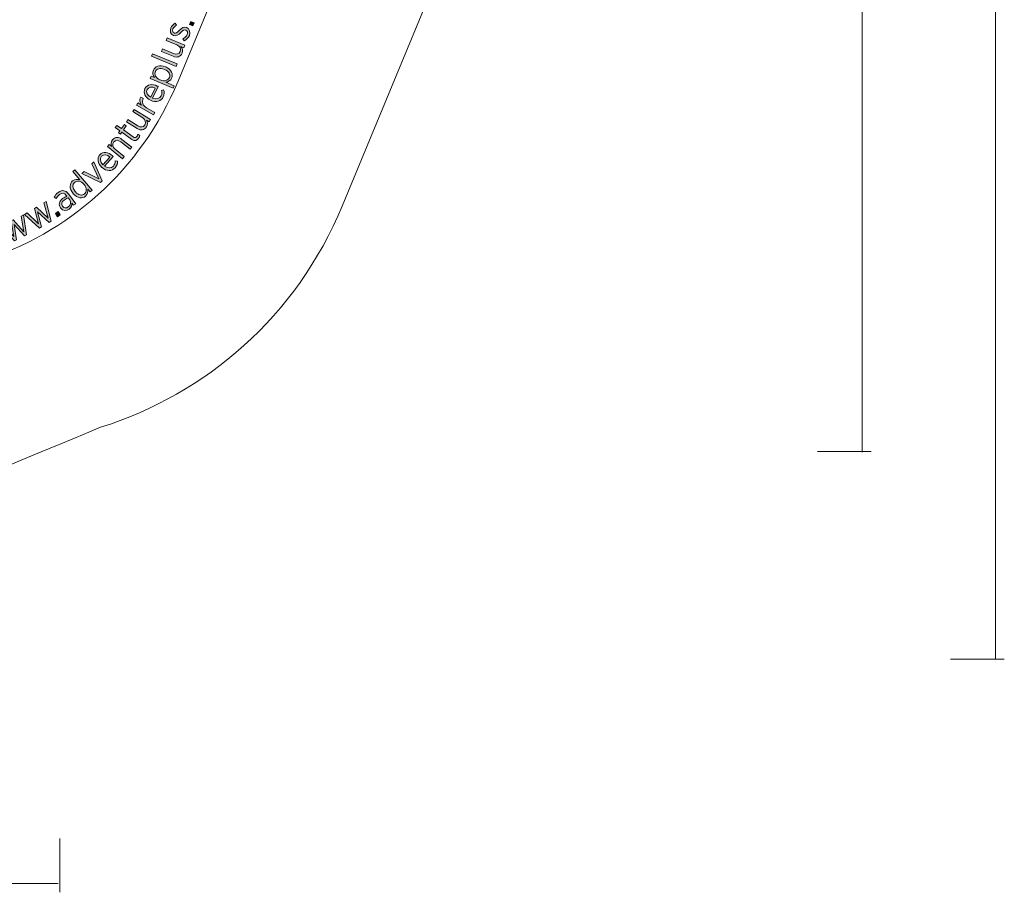
# Model space of a CAD drawing. Units: inches. Extents: x 80 to 222, y -164 to -26.
# Drawn here: x 173 to 220, y -162 to -121 of the extents above; entities that cross this region are included whole.
import ezdxf

# ---------------------------------------------------------------- set-up
doc = ezdxf.new("R2010")
doc.units = ezdxf.units.IN
doc.header["$MEASUREMENT"] = 0
doc.layers.add('Work Layer', color=7, linetype='Continuous')

# ---------------------------------------------------------------- blocks, each defined once
blk = doc.blocks.new('block 2965')
at = {"layer": 'Work Layer'}
h = blk.add_hatch(color=1, dxfattribs=at)
h.dxf.hatch_style = 2
edge = h.paths.add_edge_path()
edge.add_spline(control_points=[(181.173, -121.864), (181.173, -121.864), (181.112, -121.766), (181.112, -121.766), (181.212, -121.714), (181.282, -121.645), (181.317, -121.561), (181.355, -121.468), (181.33, -121.381), (181.25, -121.348), (181.25, -121.348), (181.249, -121.347), (181.249, -121.347), (181.174, -121.316), (181.106, -121.37), (181.011, -121.465), (180.896, -121.576), (180.798, -121.661), (180.666, -121.607), (180.666, -121.607), (180.663, -121.606), (180.663, -121.606), (180.524, -121.548), (180.478, -121.398), (180.54, -121.246), (180.58, -121.15), (180.659, -121.065), (180.742, -121.016), (180.742, -121.016), (180.808, -121.11), (180.808, -121.11), (180.734, -121.156), (180.671, -121.216), (180.64, -121.291), (180.603, -121.381), (180.632, -121.459), (180.699, -121.487), (180.699, -121.487), (180.702, -121.488), (180.702, -121.488), (180.774, -121.518), (180.84, -121.459), (180.936, -121.363), (181.056, -121.249), (181.156, -121.175), (181.284, -121.228), (181.284, -121.228), (181.287, -121.23), (181.287, -121.23), (181.439, -121.292), (181.482, -121.453), (181.419, -121.606), (181.376, -121.711), (181.288, -121.807), (181.173, -121.864)], knot_values=[0, 0, 0, 0, 1, 1, 1, 2, 2, 2, 3, 3, 3, 4, 4, 4, 5, 5, 5, 6, 6, 6, 7, 7, 7, 8, 8, 8, 9, 9, 9, 10, 10, 10, 11, 11, 11, 12, 12, 12, 13, 13, 13, 14, 14, 14, 15, 15, 15, 16, 16, 16, 17, 17, 17, 18, 18, 18, 18], degree=3, periodic=1)
h = blk.add_hatch(color=1, dxfattribs=at)
h.dxf.hatch_style = 2
h.paths.add_polyline_path([(181.424, -121.079), (181.484, -120.932), (181.652, -121.001), (181.592, -121.148)])
h = blk.add_hatch(color=1, dxfattribs=at)
h.dxf.hatch_style = 2
edge = h.paths.add_edge_path()
edge.add_spline(control_points=[(180.649, -122.598), (180.649, -122.598), (180.092, -122.368), (180.092, -122.368), (180.092, -122.368), (180.14, -122.25), (180.14, -122.25), (180.14, -122.25), (180.664, -122.466), (180.664, -122.466), (180.815, -122.529), (180.93, -122.492), (180.981, -122.368), (181.032, -122.244), (180.974, -122.113), (180.829, -122.053), (180.829, -122.053), (180.31, -121.839), (180.31, -121.839), (180.31, -121.839), (180.358, -121.722), (180.358, -121.722), (180.358, -121.722), (181.208, -122.072), (181.208, -122.072), (181.208, -122.072), (181.16, -122.19), (181.16, -122.19), (181.16, -122.19), (181.021, -122.133), (181.021, -122.133), (181.086, -122.215), (181.125, -122.321), (181.072, -122.448), (181.001, -122.621), (180.839, -122.676), (180.649, -122.598)], knot_values=[0, 0, 0, 0, 1, 1, 1, 2, 2, 2, 3, 3, 3, 4, 4, 4, 5, 5, 5, 6, 6, 6, 7, 7, 7, 8, 8, 8, 9, 9, 9, 10, 10, 10, 11, 11, 11, 12, 12, 12, 12], degree=3, periodic=1)
h = blk.add_hatch(color=1, dxfattribs=at)
h.dxf.hatch_style = 2
h.paths.add_polyline_path([(179.615, -122.591), (179.663, -122.473), (180.841, -122.959), (180.792, -123.077)])
h = blk.add_hatch(color=1, dxfattribs=at)
h.dxf.hatch_style = 2
edge = h.paths.add_edge_path()
edge.add_spline(control_points=[(179.554, -123.654), (179.554, -123.654), (179.604, -123.537), (179.604, -123.537), (179.604, -123.537), (179.766, -123.606), (179.766, -123.606), (179.694, -123.509), (179.647, -123.389), (179.704, -123.256), (179.777, -123.083), (179.997, -122.981), (180.278, -123.1), (180.278, -123.1), (180.294, -123.107), (180.294, -123.107), (180.575, -123.226), (180.656, -123.456), (180.583, -123.629), (180.526, -123.763), (180.409, -123.814), (180.293, -123.829), (180.293, -123.829), (180.695, -124), (180.695, -124), (180.695, -124), (180.645, -124.117), (180.645, -124.117), (180.645, -124.117), (179.554, -123.654), (179.554, -123.654)], knot_values=[0, 0, 0, 0, 1, 1, 1, 2, 2, 2, 3, 3, 3, 4, 4, 4, 5, 5, 5, 6, 6, 6, 7, 7, 7, 8, 8, 8, 9, 9, 9, 10, 10, 10, 10], degree=3, periodic=1)
edge = h.paths.add_edge_path()
edge.add_spline(control_points=[(180.243, -123.227), (180.243, -123.227), (180.23, -123.222), (180.23, -123.222), (180.024, -123.134), (179.855, -123.193), (179.8, -123.323), (179.743, -123.457), (179.82, -123.634), (180.018, -123.719), (180.018, -123.719), (180.034, -123.725), (180.034, -123.725), (180.232, -123.809), (180.411, -123.74), (180.468, -123.607), (180.524, -123.473), (180.451, -123.315), (180.243, -123.227)], knot_values=[0, 0, 0, 0, 1, 1, 1, 2, 2, 2, 3, 3, 3, 4, 4, 4, 5, 5, 5, 6, 6, 6, 6], degree=3, periodic=1)
h = blk.add_hatch(color=1, dxfattribs=at)
h.dxf.hatch_style = 2
edge = h.paths.add_edge_path()
edge.add_spline(control_points=[(179.573, -124.693), (179.573, -124.693), (179.565, -124.689), (179.565, -124.689), (179.313, -124.565), (179.21, -124.331), (179.306, -124.138), (179.408, -123.931), (179.646, -123.895), (179.894, -124.017), (179.905, -124.023), (179.928, -124.034), (179.941, -124.042), (179.941, -124.042), (179.668, -124.596), (179.668, -124.596), (179.856, -124.674), (180.013, -124.611), (180.077, -124.481), (180.121, -124.391), (180.116, -124.306), (180.087, -124.221), (180.087, -124.221), (180.192, -124.192), (180.192, -124.192), (180.231, -124.304), (180.237, -124.412), (180.176, -124.536), (180.077, -124.737), (179.834, -124.822), (179.573, -124.693)], knot_values=[0, 0, 0, 0, 1, 1, 1, 2, 2, 2, 3, 3, 3, 4, 4, 4, 5, 5, 5, 6, 6, 6, 7, 7, 7, 8, 8, 8, 9, 9, 9, 10, 10, 10, 10], degree=3, periodic=1)
edge = h.paths.add_edge_path()
edge.add_spline(control_points=[(179.797, -124.111), (179.637, -124.042), (179.472, -124.053), (179.405, -124.187), (179.345, -124.309), (179.412, -124.456), (179.579, -124.553), (179.579, -124.553), (179.797, -124.111), (179.797, -124.111)], knot_values=[0, 0, 0, 0, 1, 1, 1, 2, 2, 2, 3, 3, 3, 3], degree=3, periodic=1)
h = blk.add_hatch(color=1, dxfattribs=at)
h.dxf.hatch_style = 2
edge = h.paths.add_edge_path()
edge.add_spline(control_points=[(178.903, -124.933), (178.903, -124.933), (178.965, -124.822), (178.965, -124.822), (178.965, -124.822), (179.142, -124.921), (179.142, -124.921), (179.056, -124.81), (179.029, -124.668), (179.108, -124.54), (179.108, -124.54), (179.228, -124.607), (179.228, -124.607), (179.228, -124.607), (179.225, -124.614), (179.225, -124.614), (179.141, -124.763), (179.179, -124.942), (179.385, -125.057), (179.385, -125.057), (179.767, -125.271), (179.767, -125.271), (179.767, -125.271), (179.705, -125.381), (179.705, -125.381), (179.705, -125.381), (178.903, -124.933), (178.903, -124.933)], knot_values=[0, 0, 0, 0, 1, 1, 1, 2, 2, 2, 3, 3, 3, 4, 4, 4, 5, 5, 5, 6, 6, 6, 7, 7, 7, 8, 8, 8, 9, 9, 9, 9], degree=3, periodic=1)
h = blk.add_hatch(color=1, dxfattribs=at)
h.dxf.hatch_style = 2
edge = h.paths.add_edge_path()
edge.add_spline(control_points=[(178.928, -126.04), (178.928, -126.04), (178.418, -125.717), (178.418, -125.717), (178.418, -125.717), (178.486, -125.61), (178.486, -125.61), (178.486, -125.61), (178.964, -125.912), (178.964, -125.912), (179.103, -126), (179.222, -125.983), (179.293, -125.87), (179.365, -125.757), (179.33, -125.617), (179.197, -125.534), (179.197, -125.534), (178.723, -125.234), (178.723, -125.234), (178.723, -125.234), (178.791, -125.127), (178.791, -125.127), (178.791, -125.127), (179.568, -125.617), (179.568, -125.617), (179.568, -125.617), (179.5, -125.725), (179.5, -125.725), (179.5, -125.725), (179.373, -125.645), (179.373, -125.645), (179.423, -125.737), (179.443, -125.848), (179.37, -125.964), (179.27, -126.122), (179.101, -126.149), (178.928, -126.04)], knot_values=[0, 0, 0, 0, 1, 1, 1, 2, 2, 2, 3, 3, 3, 4, 4, 4, 5, 5, 5, 6, 6, 6, 7, 7, 7, 8, 8, 8, 9, 9, 9, 10, 10, 10, 11, 11, 11, 12, 12, 12, 12], degree=3, periodic=1)
h = blk.add_hatch(color=1, dxfattribs=at)
h.dxf.hatch_style = 2
edge = h.paths.add_edge_path()
edge.add_spline(control_points=[(178.686, -126.558), (178.686, -126.558), (178.203, -126.214), (178.203, -126.214), (178.203, -126.214), (178.138, -126.304), (178.138, -126.304), (178.138, -126.304), (178.046, -126.239), (178.046, -126.239), (178.046, -126.239), (178.111, -126.149), (178.111, -126.149), (178.111, -126.149), (177.892, -125.993), (177.892, -125.993), (177.892, -125.993), (177.966, -125.89), (177.966, -125.89), (177.966, -125.89), (178.184, -126.045), (178.184, -126.045), (178.184, -126.045), (178.324, -125.85), (178.324, -125.85), (178.324, -125.85), (178.416, -125.915), (178.416, -125.915), (178.416, -125.915), (178.276, -126.11), (178.276, -126.11), (178.276, -126.11), (178.742, -126.442), (178.742, -126.442), (178.821, -126.498), (178.881, -126.476), (178.927, -126.411), (178.947, -126.382), (178.96, -126.348), (178.969, -126.309), (178.969, -126.309), (179.058, -126.372), (179.058, -126.372), (179.05, -126.416), (179.035, -126.46), (179.004, -126.503), (178.929, -126.609), (178.819, -126.653), (178.686, -126.558)], knot_values=[0, 0, 0, 0, 1, 1, 1, 2, 2, 2, 3, 3, 3, 4, 4, 4, 5, 5, 5, 6, 6, 6, 7, 7, 7, 8, 8, 8, 9, 9, 9, 10, 10, 10, 11, 11, 11, 12, 12, 12, 13, 13, 13, 14, 14, 14, 15, 15, 15, 16, 16, 16, 16], degree=3, periodic=1)
h = blk.add_hatch(color=1, dxfattribs=at)
h.dxf.hatch_style = 2
edge = h.paths.add_edge_path()
edge.add_spline(control_points=[(177.523, -126.903), (177.523, -126.903), (177.603, -126.804), (177.603, -126.804), (177.603, -126.804), (177.72, -126.897), (177.72, -126.897), (177.68, -126.8), (177.673, -126.688), (177.759, -126.58), (177.875, -126.434), (178.047, -126.427), (178.208, -126.556), (178.208, -126.556), (178.678, -126.932), (178.678, -126.932), (178.678, -126.932), (178.599, -127.031), (178.599, -127.031), (178.599, -127.031), (178.156, -126.677), (178.156, -126.677), (178.028, -126.575), (177.908, -126.578), (177.824, -126.682), (177.74, -126.787), (177.761, -126.931), (177.884, -127.029), (177.884, -127.029), (178.321, -127.379), (178.321, -127.379), (178.321, -127.379), (178.241, -127.478), (178.241, -127.478), (178.241, -127.478), (177.523, -126.903), (177.523, -126.903)], knot_values=[0, 0, 0, 0, 1, 1, 1, 2, 2, 2, 3, 3, 3, 4, 4, 4, 5, 5, 5, 6, 6, 6, 7, 7, 7, 8, 8, 8, 9, 9, 9, 10, 10, 10, 11, 11, 11, 12, 12, 12, 12], degree=3, periodic=1)
h = blk.add_hatch(color=1, dxfattribs=at)
h.dxf.hatch_style = 2
edge = h.paths.add_edge_path()
edge.add_spline(control_points=[(177.258, -127.897), (177.258, -127.897), (177.252, -127.891), (177.252, -127.891), (177.044, -127.702), (177.01, -127.449), (177.155, -127.29), (177.311, -127.119), (177.55, -127.151), (177.755, -127.338), (177.764, -127.346), (177.782, -127.363), (177.792, -127.374), (177.792, -127.374), (177.376, -127.831), (177.376, -127.831), (177.535, -127.957), (177.703, -127.941), (177.801, -127.834), (177.869, -127.76), (177.888, -127.676), (177.883, -127.587), (177.883, -127.587), (177.992, -127.588), (177.992, -127.588), (177.998, -127.706), (177.973, -127.812), (177.881, -127.914), (177.73, -128.079), (177.473, -128.093), (177.258, -127.897)], knot_values=[0, 0, 0, 0, 1, 1, 1, 2, 2, 2, 3, 3, 3, 4, 4, 4, 5, 5, 5, 6, 6, 6, 7, 7, 7, 8, 8, 8, 9, 9, 9, 10, 10, 10, 10], degree=3, periodic=1)
edge = h.paths.add_edge_path()
edge.add_spline(control_points=[(177.635, -127.401), (177.5, -127.289), (177.339, -127.254), (177.238, -127.365), (177.146, -127.465), (177.17, -127.625), (177.303, -127.764), (177.303, -127.764), (177.635, -127.401), (177.635, -127.401)], knot_values=[0, 0, 0, 0, 1, 1, 1, 2, 2, 2, 3, 3, 3, 3], degree=3, periodic=1)
h = blk.add_hatch(color=1, dxfattribs=at)
h.dxf.hatch_style = 2
edge = h.paths.add_edge_path()
edge.add_spline(control_points=[(175.891, -129.146), (175.891, -129.146), (175.88, -129.132), (175.88, -129.132), (175.683, -128.899), (175.714, -128.658), (175.856, -128.537), (175.968, -128.442), (176.095, -128.45), (176.206, -128.488), (176.206, -128.488), (175.866, -128.087), (175.866, -128.087), (175.866, -128.087), (175.963, -128.005), (175.963, -128.005), (175.963, -128.005), (176.786, -128.976), (176.786, -128.976), (176.786, -128.976), (176.69, -129.058), (176.69, -129.058), (176.69, -129.058), (176.576, -128.924), (176.576, -128.924), (176.596, -129.043), (176.584, -129.171), (176.474, -129.265), (176.331, -129.386), (176.09, -129.38), (175.891, -129.146)], knot_values=[0, 0, 0, 0, 1, 1, 1, 2, 2, 2, 3, 3, 3, 4, 4, 4, 5, 5, 5, 6, 6, 6, 7, 7, 7, 8, 8, 8, 9, 9, 9, 10, 10, 10, 10], degree=3, periodic=1)
edge = h.paths.add_edge_path()
edge.add_spline(control_points=[(176.402, -128.71), (176.402, -128.71), (176.391, -128.698), (176.391, -128.698), (176.251, -128.533), (176.061, -128.513), (175.951, -128.607), (175.839, -128.702), (175.834, -128.876), (175.98, -129.048), (175.98, -129.048), (175.989, -129.058), (175.989, -129.058), (176.134, -129.229), (176.311, -129.253), (176.42, -129.16), (176.53, -129.067), (176.542, -128.876), (176.402, -128.71)], knot_values=[0, 0, 0, 0, 1, 1, 1, 2, 2, 2, 3, 3, 3, 4, 4, 4, 5, 5, 5, 6, 6, 6, 6], degree=3, periodic=1)
h = blk.add_hatch(color=1, dxfattribs=at)
h.dxf.hatch_style = 2
h.paths.add_polyline_path([(176.303, -128.178), (176.402, -128.082), (177.112, -128.445), (176.774, -127.721), (176.87, -127.628), (177.273, -128.527), (177.19, -128.606)])
h = blk.add_hatch(color=1, dxfattribs=at)
h.dxf.hatch_style = 2
edge = h.paths.add_edge_path()
edge.add_spline(control_points=[(175.285, -129.827), (175.285, -129.827), (175.281, -129.821), (175.281, -129.821), (175.169, -129.669), (175.214, -129.502), (175.376, -129.382), (175.454, -129.324), (175.52, -129.294), (175.588, -129.271), (175.588, -129.271), (175.556, -129.227), (175.556, -129.227), (175.467, -129.108), (175.351, -129.096), (175.232, -129.184), (175.158, -129.238), (175.111, -129.308), (175.08, -129.373), (175.08, -129.373), (174.986, -129.313), (174.986, -129.313), (175.03, -129.228), (175.084, -129.149), (175.174, -129.082), (175.263, -129.016), (175.352, -128.99), (175.435, -129.002), (175.514, -129.014), (175.59, -129.063), (175.654, -129.149), (175.654, -129.149), (176.006, -129.624), (176.006, -129.624), (176.006, -129.624), (175.905, -129.698), (175.905, -129.698), (175.905, -129.698), (175.825, -129.591), (175.825, -129.591), (175.833, -129.692), (175.801, -129.8), (175.692, -129.881), (175.569, -129.972), (175.393, -129.972), (175.285, -129.827)], knot_values=[0, 0, 0, 0, 1, 1, 1, 2, 2, 2, 3, 3, 3, 4, 4, 4, 5, 5, 5, 6, 6, 6, 7, 7, 7, 8, 8, 8, 9, 9, 9, 10, 10, 10, 11, 11, 11, 12, 12, 12, 13, 13, 13, 14, 14, 14, 15, 15, 15, 15], degree=3, periodic=1)
edge = h.paths.add_edge_path()
edge.add_spline(control_points=[(175.717, -129.441), (175.717, -129.441), (175.649, -129.349), (175.649, -129.349), (175.589, -129.366), (175.52, -129.398), (175.448, -129.452), (175.331, -129.538), (175.311, -129.648), (175.38, -129.741), (175.38, -129.741), (175.383, -129.745), (175.383, -129.745), (175.451, -129.837), (175.563, -129.844), (175.651, -129.779), (175.766, -129.696), (175.796, -129.548), (175.717, -129.441)], knot_values=[0, 0, 0, 0, 1, 1, 1, 2, 2, 2, 3, 3, 3, 4, 4, 4, 5, 5, 5, 6, 6, 6, 6], degree=3, periodic=1)
h = blk.add_hatch(color=1, dxfattribs=at)
h.dxf.hatch_style = 2
h.paths.add_polyline_path([(173.569, -130.131), (173.684, -130.062), (174.233, -130.586), (174.037, -129.849), (174.129, -129.794), (174.686, -130.315), (174.486, -129.583), (174.596, -129.517), (174.835, -130.452), (174.737, -130.511), (174.191, -130.003), (174.378, -130.725), (174.28, -130.784)])
h = blk.add_hatch(color=1, dxfattribs=at)
h.dxf.hatch_style = 2
h.paths.add_polyline_path([(172.436, -130.678), (172.556, -130.62), (173.056, -131.191), (172.927, -130.44), (173.024, -130.393), (173.531, -130.963), (173.398, -130.215), (173.514, -130.159), (173.667, -131.112), (173.564, -131.162), (173.066, -130.607), (173.188, -131.343), (173.084, -131.392)])
h = blk.add_hatch(color=1, dxfattribs=at)
h.dxf.hatch_style = 2
h.paths.add_polyline_path([(175.039, -130.091), (175.171, -130.002), (175.272, -130.153), (175.14, -130.241)])
at = {"layer": 'Work Layer', "lineweight": 0}
for points in [[(181.424, -121.079), (181.484, -120.932), (181.652, -121.001), (181.592, -121.148), (181.424, -121.079)], [(179.615, -122.591), (179.663, -122.473), (180.841, -122.959), (180.792, -123.077), (179.615, -122.591)], [(176.303, -128.178), (176.402, -128.082), (177.112, -128.445), (176.774, -127.721), (176.87, -127.628), (177.273, -128.527), (177.19, -128.606), (176.303, -128.178)], [(173.569, -130.131), (173.684, -130.062), (174.233, -130.586), (174.037, -129.849), (174.129, -129.794), (174.686, -130.315), (174.486, -129.583), (174.596, -129.517), (174.835, -130.452), (174.737, -130.511), (174.191, -130.003), (174.378, -130.725), (174.28, -130.784), (173.569, -130.131)], [(172.436, -130.678), (172.556, -130.62), (173.056, -131.191), (172.927, -130.44), (173.024, -130.393), (173.531, -130.963), (173.398, -130.215), (173.514, -130.159), (173.667, -131.112), (173.564, -131.162), (173.066, -130.607), (173.188, -131.343), (173.084, -131.392), (172.436, -130.678)], [(175.039, -130.091), (175.171, -130.002), (175.272, -130.153), (175.14, -130.241), (175.039, -130.091)]]:
    blk.add_lwpolyline(points, dxfattribs=at)
for points, knots in [([(181.173, -121.864), (181.173, -121.864), (181.112, -121.766), (181.112, -121.766), (181.212, -121.714), (181.282, -121.645), (181.317, -121.561), (181.355, -121.468), (181.33, -121.381), (181.25, -121.348), (181.25, -121.348), (181.249, -121.347), (181.249, -121.347), (181.174, -121.316), (181.106, -121.37), (181.011, -121.465), (180.896, -121.576), (180.798, -121.661), (180.666, -121.607), (180.666, -121.607), (180.663, -121.606), (180.663, -121.606), (180.524, -121.548), (180.478, -121.398), (180.54, -121.246), (180.58, -121.15), (180.659, -121.065), (180.742, -121.016), (180.742, -121.016), (180.808, -121.11), (180.808, -121.11), (180.734, -121.156), (180.671, -121.216), (180.64, -121.291), (180.603, -121.381), (180.632, -121.459), (180.699, -121.487), (180.699, -121.487), (180.702, -121.488), (180.702, -121.488), (180.774, -121.518), (180.84, -121.459), (180.936, -121.363), (181.056, -121.249), (181.156, -121.175), (181.284, -121.228), (181.284, -121.228), (181.287, -121.23), (181.287, -121.23), (181.439, -121.292), (181.482, -121.453), (181.419, -121.606), (181.376, -121.711), (181.288, -121.807), (181.173, -121.864)], [0, 0, 0, 0, 1, 1, 1, 2, 2, 2, 3, 3, 3, 4, 4, 4, 5, 5, 5, 6, 6, 6, 7, 7, 7, 8, 8, 8, 9, 9, 9, 10, 10, 10, 11, 11, 11, 12, 12, 12, 13, 13, 13, 14, 14, 14, 15, 15, 15, 16, 16, 16, 17, 17, 17, 18, 18, 18, 18]), ([(180.649, -122.598), (180.649, -122.598), (180.092, -122.368), (180.092, -122.368), (180.092, -122.368), (180.14, -122.25), (180.14, -122.25), (180.14, -122.25), (180.664, -122.466), (180.664, -122.466), (180.815, -122.529), (180.93, -122.492), (180.981, -122.368), (181.032, -122.244), (180.974, -122.113), (180.829, -122.053), (180.829, -122.053), (180.31, -121.839), (180.31, -121.839), (180.31, -121.839), (180.358, -121.722), (180.358, -121.722), (180.358, -121.722), (181.208, -122.072), (181.208, -122.072), (181.208, -122.072), (181.16, -122.19), (181.16, -122.19), (181.16, -122.19), (181.021, -122.133), (181.021, -122.133), (181.086, -122.215), (181.125, -122.321), (181.072, -122.448), (181.001, -122.621), (180.839, -122.676), (180.649, -122.598)], [0, 0, 0, 0, 1, 1, 1, 2, 2, 2, 3, 3, 3, 4, 4, 4, 5, 5, 5, 6, 6, 6, 7, 7, 7, 8, 8, 8, 9, 9, 9, 10, 10, 10, 11, 11, 11, 12, 12, 12, 12]), ([(179.554, -123.654), (179.554, -123.654), (179.604, -123.537), (179.604, -123.537), (179.604, -123.537), (179.766, -123.606), (179.766, -123.606), (179.694, -123.509), (179.647, -123.389), (179.704, -123.256), (179.777, -123.083), (179.997, -122.981), (180.278, -123.1), (180.278, -123.1), (180.294, -123.107), (180.294, -123.107), (180.575, -123.226), (180.656, -123.456), (180.583, -123.629), (180.526, -123.763), (180.409, -123.814), (180.293, -123.829), (180.293, -123.829), (180.695, -124), (180.695, -124), (180.695, -124), (180.645, -124.117), (180.645, -124.117), (180.645, -124.117), (179.554, -123.654), (179.554, -123.654)], [0, 0, 0, 0, 1, 1, 1, 2, 2, 2, 3, 3, 3, 4, 4, 4, 5, 5, 5, 6, 6, 6, 7, 7, 7, 8, 8, 8, 9, 9, 9, 10, 10, 10, 10]), ([(180.243, -123.227), (180.243, -123.227), (180.23, -123.222), (180.23, -123.222), (180.024, -123.134), (179.855, -123.193), (179.8, -123.323), (179.743, -123.457), (179.82, -123.634), (180.018, -123.719), (180.018, -123.719), (180.034, -123.725), (180.034, -123.725), (180.232, -123.809), (180.411, -123.74), (180.468, -123.607), (180.524, -123.473), (180.451, -123.315), (180.243, -123.227)], [0, 0, 0, 0, 1, 1, 1, 2, 2, 2, 3, 3, 3, 4, 4, 4, 5, 5, 5, 6, 6, 6, 6]), ([(179.573, -124.693), (179.573, -124.693), (179.565, -124.689), (179.565, -124.689), (179.313, -124.565), (179.21, -124.331), (179.306, -124.138), (179.408, -123.931), (179.646, -123.895), (179.894, -124.017), (179.905, -124.023), (179.928, -124.034), (179.941, -124.042), (179.941, -124.042), (179.668, -124.596), (179.668, -124.596), (179.856, -124.674), (180.013, -124.611), (180.077, -124.481), (180.121, -124.391), (180.116, -124.306), (180.087, -124.221), (180.087, -124.221), (180.192, -124.192), (180.192, -124.192), (180.231, -124.304), (180.237, -124.412), (180.176, -124.536), (180.077, -124.737), (179.834, -124.822), (179.573, -124.693)], [0, 0, 0, 0, 1, 1, 1, 2, 2, 2, 3, 3, 3, 4, 4, 4, 5, 5, 5, 6, 6, 6, 7, 7, 7, 8, 8, 8, 9, 9, 9, 10, 10, 10, 10]), ([(179.797, -124.111), (179.637, -124.042), (179.472, -124.053), (179.405, -124.187), (179.345, -124.309), (179.412, -124.456), (179.579, -124.553), (179.579, -124.553), (179.797, -124.111), (179.797, -124.111)], [0, 0, 0, 0, 1, 1, 1, 2, 2, 2, 3, 3, 3, 3]), ([(178.903, -124.933), (178.903, -124.933), (178.965, -124.822), (178.965, -124.822), (178.965, -124.822), (179.142, -124.921), (179.142, -124.921), (179.056, -124.81), (179.029, -124.668), (179.108, -124.54), (179.108, -124.54), (179.228, -124.607), (179.228, -124.607), (179.228, -124.607), (179.225, -124.614), (179.225, -124.614), (179.141, -124.763), (179.179, -124.942), (179.385, -125.057), (179.385, -125.057), (179.767, -125.271), (179.767, -125.271), (179.767, -125.271), (179.705, -125.381), (179.705, -125.381), (179.705, -125.381), (178.903, -124.933), (178.903, -124.933)], [0, 0, 0, 0, 1, 1, 1, 2, 2, 2, 3, 3, 3, 4, 4, 4, 5, 5, 5, 6, 6, 6, 7, 7, 7, 8, 8, 8, 9, 9, 9, 9]), ([(178.928, -126.04), (178.928, -126.04), (178.418, -125.717), (178.418, -125.717), (178.418, -125.717), (178.486, -125.61), (178.486, -125.61), (178.486, -125.61), (178.964, -125.912), (178.964, -125.912), (179.103, -126), (179.222, -125.983), (179.293, -125.87), (179.365, -125.757), (179.33, -125.617), (179.197, -125.534), (179.197, -125.534), (178.723, -125.234), (178.723, -125.234), (178.723, -125.234), (178.791, -125.127), (178.791, -125.127), (178.791, -125.127), (179.568, -125.617), (179.568, -125.617), (179.568, -125.617), (179.5, -125.725), (179.5, -125.725), (179.5, -125.725), (179.373, -125.645), (179.373, -125.645), (179.423, -125.737), (179.443, -125.848), (179.37, -125.964), (179.27, -126.122), (179.101, -126.149), (178.928, -126.04)], [0, 0, 0, 0, 1, 1, 1, 2, 2, 2, 3, 3, 3, 4, 4, 4, 5, 5, 5, 6, 6, 6, 7, 7, 7, 8, 8, 8, 9, 9, 9, 10, 10, 10, 11, 11, 11, 12, 12, 12, 12]), ([(178.686, -126.558), (178.686, -126.558), (178.203, -126.214), (178.203, -126.214), (178.203, -126.214), (178.138, -126.304), (178.138, -126.304), (178.138, -126.304), (178.046, -126.239), (178.046, -126.239), (178.046, -126.239), (178.111, -126.149), (178.111, -126.149), (178.111, -126.149), (177.892, -125.993), (177.892, -125.993), (177.892, -125.993), (177.966, -125.89), (177.966, -125.89), (177.966, -125.89), (178.184, -126.045), (178.184, -126.045), (178.184, -126.045), (178.324, -125.85), (178.324, -125.85), (178.324, -125.85), (178.416, -125.915), (178.416, -125.915), (178.416, -125.915), (178.276, -126.11), (178.276, -126.11), (178.276, -126.11), (178.742, -126.442), (178.742, -126.442), (178.821, -126.498), (178.881, -126.476), (178.927, -126.411), (178.947, -126.382), (178.96, -126.348), (178.969, -126.309), (178.969, -126.309), (179.058, -126.372), (179.058, -126.372), (179.05, -126.416), (179.035, -126.46), (179.004, -126.503), (178.929, -126.609), (178.819, -126.653), (178.686, -126.558)], [0, 0, 0, 0, 1, 1, 1, 2, 2, 2, 3, 3, 3, 4, 4, 4, 5, 5, 5, 6, 6, 6, 7, 7, 7, 8, 8, 8, 9, 9, 9, 10, 10, 10, 11, 11, 11, 12, 12, 12, 13, 13, 13, 14, 14, 14, 15, 15, 15, 16, 16, 16, 16]), ([(177.523, -126.903), (177.523, -126.903), (177.603, -126.804), (177.603, -126.804), (177.603, -126.804), (177.72, -126.897), (177.72, -126.897), (177.68, -126.8), (177.673, -126.688), (177.759, -126.58), (177.875, -126.434), (178.047, -126.427), (178.208, -126.556), (178.208, -126.556), (178.678, -126.932), (178.678, -126.932), (178.678, -126.932), (178.599, -127.031), (178.599, -127.031), (178.599, -127.031), (178.156, -126.677), (178.156, -126.677), (178.028, -126.575), (177.908, -126.578), (177.824, -126.682), (177.74, -126.787), (177.761, -126.931), (177.884, -127.029), (177.884, -127.029), (178.321, -127.379), (178.321, -127.379), (178.321, -127.379), (178.241, -127.478), (178.241, -127.478), (178.241, -127.478), (177.523, -126.903), (177.523, -126.903)], [0, 0, 0, 0, 1, 1, 1, 2, 2, 2, 3, 3, 3, 4, 4, 4, 5, 5, 5, 6, 6, 6, 7, 7, 7, 8, 8, 8, 9, 9, 9, 10, 10, 10, 11, 11, 11, 12, 12, 12, 12]), ([(177.258, -127.897), (177.258, -127.897), (177.252, -127.891), (177.252, -127.891), (177.044, -127.702), (177.01, -127.449), (177.155, -127.29), (177.311, -127.119), (177.55, -127.151), (177.755, -127.338), (177.764, -127.346), (177.782, -127.363), (177.792, -127.374), (177.792, -127.374), (177.376, -127.831), (177.376, -127.831), (177.535, -127.957), (177.703, -127.941), (177.801, -127.834), (177.869, -127.76), (177.888, -127.676), (177.883, -127.587), (177.883, -127.587), (177.992, -127.588), (177.992, -127.588), (177.998, -127.706), (177.973, -127.812), (177.881, -127.914), (177.73, -128.079), (177.473, -128.093), (177.258, -127.897)], [0, 0, 0, 0, 1, 1, 1, 2, 2, 2, 3, 3, 3, 4, 4, 4, 5, 5, 5, 6, 6, 6, 7, 7, 7, 8, 8, 8, 9, 9, 9, 10, 10, 10, 10]), ([(177.635, -127.401), (177.5, -127.289), (177.339, -127.254), (177.238, -127.365), (177.146, -127.465), (177.17, -127.625), (177.303, -127.764), (177.303, -127.764), (177.635, -127.401), (177.635, -127.401)], [0, 0, 0, 0, 1, 1, 1, 2, 2, 2, 3, 3, 3, 3]), ([(175.891, -129.146), (175.891, -129.146), (175.88, -129.132), (175.88, -129.132), (175.683, -128.899), (175.714, -128.658), (175.856, -128.537), (175.968, -128.442), (176.095, -128.45), (176.206, -128.488), (176.206, -128.488), (175.866, -128.087), (175.866, -128.087), (175.866, -128.087), (175.963, -128.005), (175.963, -128.005), (175.963, -128.005), (176.786, -128.976), (176.786, -128.976), (176.786, -128.976), (176.69, -129.058), (176.69, -129.058), (176.69, -129.058), (176.576, -128.924), (176.576, -128.924), (176.596, -129.043), (176.584, -129.171), (176.474, -129.265), (176.331, -129.386), (176.09, -129.38), (175.891, -129.146)], [0, 0, 0, 0, 1, 1, 1, 2, 2, 2, 3, 3, 3, 4, 4, 4, 5, 5, 5, 6, 6, 6, 7, 7, 7, 8, 8, 8, 9, 9, 9, 10, 10, 10, 10]), ([(176.402, -128.71), (176.402, -128.71), (176.391, -128.698), (176.391, -128.698), (176.251, -128.533), (176.061, -128.513), (175.951, -128.607), (175.839, -128.702), (175.834, -128.876), (175.98, -129.048), (175.98, -129.048), (175.989, -129.058), (175.989, -129.058), (176.134, -129.229), (176.311, -129.253), (176.42, -129.16), (176.53, -129.067), (176.542, -128.876), (176.402, -128.71)], [0, 0, 0, 0, 1, 1, 1, 2, 2, 2, 3, 3, 3, 4, 4, 4, 5, 5, 5, 6, 6, 6, 6]), ([(175.285, -129.827), (175.285, -129.827), (175.281, -129.821), (175.281, -129.821), (175.169, -129.669), (175.214, -129.502), (175.376, -129.382), (175.454, -129.324), (175.52, -129.294), (175.588, -129.271), (175.588, -129.271), (175.556, -129.227), (175.556, -129.227), (175.467, -129.108), (175.351, -129.096), (175.232, -129.184), (175.158, -129.238), (175.111, -129.308), (175.08, -129.373), (175.08, -129.373), (174.986, -129.313), (174.986, -129.313), (175.03, -129.228), (175.084, -129.149), (175.174, -129.082), (175.263, -129.016), (175.352, -128.99), (175.435, -129.002), (175.514, -129.014), (175.59, -129.063), (175.654, -129.149), (175.654, -129.149), (176.006, -129.624), (176.006, -129.624), (176.006, -129.624), (175.905, -129.698), (175.905, -129.698), (175.905, -129.698), (175.825, -129.591), (175.825, -129.591), (175.833, -129.692), (175.801, -129.8), (175.692, -129.881), (175.569, -129.972), (175.393, -129.972), (175.285, -129.827)], [0, 0, 0, 0, 1, 1, 1, 2, 2, 2, 3, 3, 3, 4, 4, 4, 5, 5, 5, 6, 6, 6, 7, 7, 7, 8, 8, 8, 9, 9, 9, 10, 10, 10, 11, 11, 11, 12, 12, 12, 13, 13, 13, 14, 14, 14, 15, 15, 15, 15]), ([(175.717, -129.441), (175.717, -129.441), (175.649, -129.349), (175.649, -129.349), (175.589, -129.366), (175.52, -129.398), (175.448, -129.452), (175.331, -129.538), (175.311, -129.648), (175.38, -129.741), (175.38, -129.741), (175.383, -129.745), (175.383, -129.745), (175.451, -129.837), (175.563, -129.844), (175.651, -129.779), (175.766, -129.696), (175.796, -129.548), (175.717, -129.441)], [0, 0, 0, 0, 1, 1, 1, 2, 2, 2, 3, 3, 3, 4, 4, 4, 5, 5, 5, 6, 6, 6, 6])]:
    blk.add_open_spline(points, degree=3, knots=knots, dxfattribs=at)

msp = doc.modelspace()

# ---------------------------------------------------------------- linework, layer by layer
at = {"layer": 'Work Layer', "color": 102, "lineweight": 9}
for points in [[(219.827, -44.95), (219.827, -151.347)], [(220.252, -151.323), (217.694, -151.323)]]:
    msp.add_lwpolyline(points, dxfattribs=at)
at = {"layer": 'Work Layer', "color": 1, "lineweight": 9}
for points in [[(213.476, -54.825), (213.477, -141.46)], [(213.902, -141.439), (211.344, -141.439)], [(175.241, -162.44), (175.241, -159.882)], [(175.169, -162.015), (118.545, -162.015)]]:
    msp.add_lwpolyline(points, dxfattribs=at)
at = {"layer": 'Work Layer', "color": 102, "lineweight": 18}
msp.add_open_spline([(154.12, -46.246), (149.019, -44.133), (143.514, -44.475), (138.918, -46.728), (132.643, -49.32), (115.398, -56.43), (115.398, -56.43), (110.686, -58.382), (107.212, -62.059), (105.403, -66.426), (105.403, -66.426), (95.219, -91.012), (95.219, -91.012), (93.267, -95.724), (93.41, -100.781), (95.219, -105.148), (95.219, -105.148), (105.403, -129.734), (105.403, -129.734), (107.355, -134.446), (111.031, -137.921), (115.398, -139.73), (115.399, -139.73), (139.85, -149.914), (139.85, -149.914), (144.787, -151.959), (150.103, -151.704), (154.607, -149.643), (158.702, -147.942), (171.348, -142.7), (177.19, -140.279), (182.215, -138.696), (186.528, -134.982), (188.702, -129.734), (188.702, -129.734), (198.886, -105.148), (198.886, -105.148), (200.838, -100.436), (200.695, -95.379), (198.886, -91.012), (198.886, -91.012), (188.702, -66.426), (188.702, -66.426), (186.751, -61.714), (183.074, -58.239), (178.707, -56.43), (178.707, -56.43), (154.12, -46.246), (154.12, -46.246)], degree=3, knots=[0, 0, 0, 0, 1, 1, 1, 2, 2, 2, 3, 3, 3, 4, 4, 4, 5, 5, 5, 6, 6, 6, 7, 7, 7, 8, 8, 8, 9, 9, 9, 10, 10, 10, 11, 11, 11, 12, 12, 12, 13, 13, 13, 14, 14, 14, 15, 15, 15, 16, 16, 16, 16], dxfattribs=at)
at = {"layer": 'Work Layer', "color": 1, "lineweight": 18}
msp.add_open_spline([(152.793, -55.981), (148.65, -54.265), (144.179, -54.543), (140.445, -56.373), (135.349, -58.478), (121.343, -64.253), (121.343, -64.253), (117.516, -65.838), (114.694, -68.824), (113.225, -72.371), (113.225, -72.371), (104.954, -92.34), (104.954, -92.34), (103.369, -96.167), (103.485, -100.274), (104.954, -103.82), (104.954, -103.821), (113.225, -123.789), (113.225, -123.789), (114.81, -127.616), (117.797, -130.438), (121.343, -131.907), (121.343, -131.907), (141.203, -140.179), (141.203, -140.179), (145.212, -141.84), (149.53, -141.633), (153.188, -139.959), (156.514, -138.578), (166.785, -134.32), (171.53, -132.353), (175.611, -131.067), (179.114, -128.052), (180.88, -123.789), (180.88, -123.789), (189.151, -103.82), (189.151, -103.82), (190.737, -99.993), (190.62, -95.886), (189.151, -92.34), (189.151, -92.34), (180.88, -72.371), (180.88, -72.371), (179.295, -68.544), (176.309, -65.722), (172.762, -64.253), (172.762, -64.253), (152.793, -55.981), (152.793, -55.981)], degree=3, knots=[0, 0, 0, 0, 1, 1, 1, 2, 2, 2, 3, 3, 3, 4, 4, 4, 5, 5, 5, 6, 6, 6, 7, 7, 7, 8, 8, 8, 9, 9, 9, 10, 10, 10, 11, 11, 11, 12, 12, 12, 13, 13, 13, 14, 14, 14, 15, 15, 15, 16, 16, 16, 16], dxfattribs=at)

# ---------------------------------------------------------------- block references
at = {"layer": 'Work Layer'}
msp.add_blockref('block 2965', (0, 0), dxfattribs=at)

doc.saveas('drawing.dxf')
